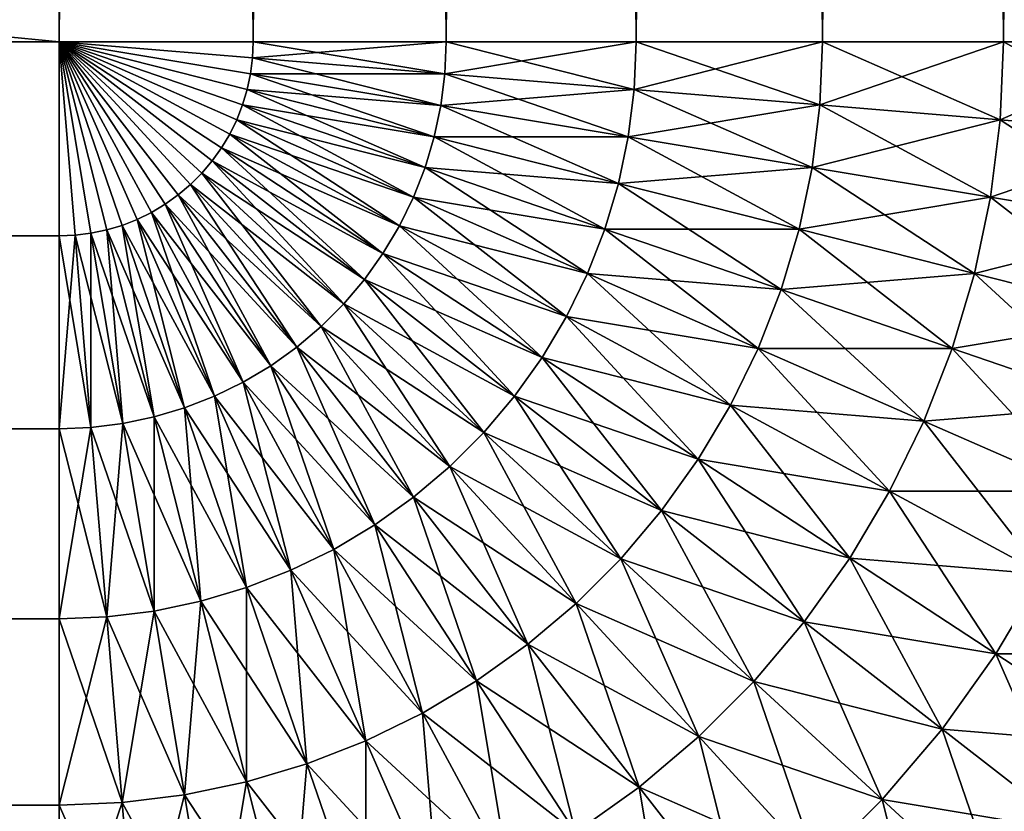
# Model space of a CAD drawing. Extents: x -45 to 45, y -58 to 0.
# Drawn here: x 44.2 to 44.5, y -8.7 to -8.4 of the extents above; entities that cross this region are included whole.
import ezdxf

# ---------------------------------------------------------------- set-up
doc = ezdxf.new("R2010")
doc.units = 0
doc.layers.add('L1', color=7, linetype='CONTINUOUS')

msp = doc.modelspace()

# ---------------------------------------------------------------- linework, layer by layer
at = {"layer": 'L1', "color": 7}
for points in [[(-44.2, -8.4, -75), (-44.2, 0, -75), (44.2, -8.4, -75)], [(44.2, -8.4, -75), (-44.2, 0, -75), (44.2, 0, -75)], [(44.2, -8.4, 75), (44.2, 0, 75), (-44.2, -8.4, 75)], [(-44.2, -8.4, 75), (44.2, 0, 75), (-44.2, 0, 75)], [(44.26606, -8.4, 74.99727), (44.26606, 0, 74.99727), (44.2, 0, 75)], [(44.26606, -8.4, 74.99727), (44.2, 0, 75), (44.2, -8.4, 75)], [(44.2, -8.4, -75), (44.2, 0, -75), (44.26606, 0, -74.99727)], [(44.2, -8.4, -75), (44.26606, 0, -74.99727), (44.26606, -8.4, -74.99727)], [(44.33168, -8.4, 74.98909), (44.33168, 0, 74.98909), (44.26606, 0, 74.99727)], [(44.33168, -8.4, 74.98909), (44.26606, 0, 74.99727), (44.26606, -8.4, 74.99727)], [(44.26606, -8.4, -74.99727), (44.26606, 0, -74.99727), (44.33168, 0, -74.98909)], [(44.26606, -8.4, -74.99727), (44.33168, 0, -74.98909), (44.33168, -8.4, -74.98909)], [(44.39639, -8.4, 74.97552), (44.39639, 0, 74.97552), (44.33168, 0, 74.98909)], [(44.39639, -8.4, 74.97552), (44.33168, 0, 74.98909), (44.33168, -8.4, 74.98909)], [(44.33168, -8.4, -74.98909), (44.33168, 0, -74.98909), (44.39639, 0, -74.97552)], [(44.33168, -8.4, -74.98909), (44.39639, 0, -74.97552), (44.39639, -8.4, -74.97552)], [(44.45976, -8.4, 74.95666), (44.45976, 0, 74.95666), (44.39639, 0, 74.97552)], [(44.45976, -8.4, 74.95666), (44.39639, 0, 74.97552), (44.39639, -8.4, 74.97552)], [(44.39639, -8.4, -74.97552), (44.39639, 0, -74.97552), (44.45976, 0, -74.95666)], [(44.39639, -8.4, -74.97552), (44.45976, 0, -74.95666), (44.45976, -8.4, -74.95666)], [(44.52136, -8.4, 74.93262), (44.52136, 0, 74.93262), (44.45976, 0, 74.95666)], [(44.52136, -8.4, 74.93262), (44.45976, 0, 74.95666), (44.45976, -8.4, 74.95666)], [(44.45976, -8.4, -74.95666), (44.45976, 0, -74.95666), (44.52136, 0, -74.93262)], [(44.45976, -8.4, -74.95666), (44.52136, 0, -74.93262), (44.52136, -8.4, -74.93262)], [(44.58076, -8.4, 74.90358), (44.58076, 0, 74.90358), (44.52136, 0, 74.93262)], [(44.58076, -8.4, 74.90358), (44.52136, 0, 74.93262), (44.52136, -8.4, 74.93262)], [(44.52136, -8.4, -74.93262), (44.52136, 0, -74.93262), (44.58076, 0, -74.90358)], [(44.52136, -8.4, -74.93262), (44.58076, 0, -74.90358), (44.58076, -8.4, -74.90358)], [(44.2, -8.466063, -74.99727), (-44.2, -8.466063, -74.99727), (-44.2, -8.4, -75)], [(44.2, -8.466063, -74.99727), (-44.2, -8.4, -75), (44.2, -8.4, -75)], [(-44.2, -8.466063, 74.99727), (44.2, -8.466063, 74.99727), (44.2, -8.4, 75)], [(-44.2, -8.466063, 74.99727), (44.2, -8.4, 75), (-44.2, -8.4, 75)], [(44.22145, -8.462484, -74.99727), (44.21622, -8.464042, -74.99727), (44.2, -8.4, -75)], [(44.2, -8.4, -75), (44.20546, -8.465838, -74.99727), (44.2, -8.466063, -74.99727)], [(44.21087, -8.465162, -74.99727), (44.20546, -8.465838, -74.99727), (44.2, -8.4, -75)], [(44.22654, -8.460499, -74.99727), (44.22145, -8.462484, -74.99727), (44.2, -8.4, -75)], [(44.23144, -8.458101, -74.99727), (44.22654, -8.460499, -74.99727), (44.2, -8.4, -75)], [(44.23613, -8.455306, -74.99727), (44.23144, -8.458101, -74.99727), (44.2, -8.4, -75)], [(44.24058, -8.452133, -74.99727), (44.23613, -8.455306, -74.99727), (44.2, -8.4, -75)], [(44.24474, -8.448604, -74.99727), (44.24058, -8.452133, -74.99727), (44.2, -8.4, -75)], [(44.2486, -8.444743, -74.99727), (44.24474, -8.448604, -74.99727), (44.2, -8.4, -75)], [(44.25213, -8.440577, -74.99727), (44.2486, -8.444743, -74.99727), (44.2, -8.4, -75)], [(44.25531, -8.436133, -74.99727), (44.25213, -8.440577, -74.99727), (44.2, -8.4, -75)], [(44.2581, -8.431443, -74.99727), (44.25531, -8.436133, -74.99727), (44.2, -8.4, -75)], [(44.2605, -8.426538, -74.99727), (44.2581, -8.431443, -74.99727), (44.2, -8.4, -75)], [(44.26248, -8.421451, -74.99727), (44.2605, -8.426538, -74.99727), (44.2, -8.4, -75)], [(44.26404, -8.416218, -74.99727), (44.26248, -8.421451, -74.99727), (44.2, -8.4, -75)], [(44.26516, -8.410874, -74.99727), (44.26404, -8.416218, -74.99727), (44.2, -8.4, -75)], [(44.26584, -8.405455, -74.99727), (44.26516, -8.410874, -74.99727), (44.2, -8.4, -75)], [(44.26606, -8.4, -74.99727), (44.26584, -8.405455, -74.99727), (44.2, -8.4, -75)], [(44.21622, -8.464042, -74.99727), (44.21087, -8.465162, -74.99727), (44.2, -8.4, -75)], [(44.2, -8.4, 75), (44.2, -8.466063, 74.99727), (44.20546, -8.465838, 74.99727)], [(44.20546, -8.465838, 74.99727), (44.21087, -8.465162, 74.99727), (44.2, -8.4, 75)], [(44.21087, -8.465162, 74.99727), (44.21622, -8.464042, 74.99727), (44.2, -8.4, 75)], [(44.21622, -8.464042, 74.99727), (44.22145, -8.462484, 74.99727), (44.2, -8.4, 75)], [(44.22145, -8.462484, 74.99727), (44.22654, -8.460499, 74.99727), (44.2, -8.4, 75)], [(44.22654, -8.460499, 74.99727), (44.23144, -8.458101, 74.99727), (44.2, -8.4, 75)], [(44.23144, -8.458101, 74.99727), (44.23613, -8.455306, 74.99727), (44.2, -8.4, 75)], [(44.23613, -8.455306, 74.99727), (44.24058, -8.452133, 74.99727), (44.2, -8.4, 75)], [(44.24058, -8.452133, 74.99727), (44.24474, -8.448604, 74.99727), (44.2, -8.4, 75)], [(44.24474, -8.448604, 74.99727), (44.2486, -8.444743, 74.99727), (44.2, -8.4, 75)], [(44.2486, -8.444743, 74.99727), (44.25213, -8.440577, 74.99727), (44.2, -8.4, 75)], [(44.25213, -8.440577, 74.99727), (44.25531, -8.436133, 74.99727), (44.2, -8.4, 75)], [(44.25531, -8.436133, 74.99727), (44.2581, -8.431443, 74.99727), (44.2, -8.4, 75)], [(44.2581, -8.431443, 74.99727), (44.2605, -8.426538, 74.99727), (44.2, -8.4, 75)], [(44.2605, -8.426538, 74.99727), (44.26248, -8.421451, 74.99727), (44.2, -8.4, 75)], [(44.26248, -8.421451, 74.99727), (44.26404, -8.416218, 74.99727), (44.2, -8.4, 75)], [(44.2, -8.4, 75), (44.26516, -8.410874, 74.99727), (44.26584, -8.405455, 74.99727)], [(44.2, -8.4, 75), (44.26584, -8.405455, 74.99727), (44.26606, -8.4, 74.99727)], [(44.26404, -8.416218, 74.99727), (44.26516, -8.410874, 74.99727), (44.2, -8.4, 75)], [(44.33168, -8.4, -74.98909), (44.33123, -8.410874, -74.98909), (44.26584, -8.405455, -74.99727)], [(44.33168, -8.4, -74.98909), (44.26584, -8.405455, -74.99727), (44.26606, -8.4, -74.99727)], [(44.26606, -8.4, 74.99727), (44.26584, -8.405455, 74.99727), (44.33123, -8.410874, 74.98909)], [(44.26606, -8.4, 74.99727), (44.33123, -8.410874, 74.98909), (44.33168, -8.4, 74.98909)], [(44.39639, -8.4, -74.97552), (44.39572, -8.416218, -74.97552), (44.33123, -8.410874, -74.98909)], [(44.39639, -8.4, -74.97552), (44.33123, -8.410874, -74.98909), (44.33168, -8.4, -74.98909)], [(44.33168, -8.4, 74.98909), (44.33123, -8.410874, 74.98909), (44.39572, -8.416218, 74.97552)], [(44.33168, -8.4, 74.98909), (44.39572, -8.416218, 74.97552), (44.39639, -8.4, 74.97552)], [(44.45976, -8.4, -74.95666), (44.45887, -8.421451, -74.95666), (44.39572, -8.416218, -74.97552)], [(44.45976, -8.4, -74.95666), (44.39572, -8.416218, -74.97552), (44.39639, -8.4, -74.97552)], [(44.39639, -8.4, 74.97552), (44.39572, -8.416218, 74.97552), (44.45887, -8.421451, 74.95666)], [(44.39639, -8.4, 74.97552), (44.45887, -8.421451, 74.95666), (44.45976, -8.4, 74.95666)], [(44.52136, -8.4, -74.93262), (44.52026, -8.426538, -74.93262), (44.45887, -8.421451, -74.95666)], [(44.52136, -8.4, -74.93262), (44.45887, -8.421451, -74.95666), (44.45976, -8.4, -74.95666)], [(44.45976, -8.4, 74.95666), (44.45887, -8.421451, 74.95666), (44.52026, -8.426538, 74.93262)], [(44.45976, -8.4, 74.95666), (44.52026, -8.426538, 74.93262), (44.52136, -8.4, 74.93262)], [(44.58076, -8.4, -74.90358), (44.57946, -8.431443, -74.90358), (44.52026, -8.426538, -74.93262)], [(44.58076, -8.4, -74.90358), (44.52026, -8.426538, -74.93262), (44.52136, -8.4, -74.93262)], [(44.52136, -8.4, 74.93262), (44.52026, -8.426538, 74.93262), (44.57946, -8.431443, 74.90358)], [(44.52136, -8.4, 74.93262), (44.57946, -8.431443, 74.90358), (44.58076, -8.4, 74.90358)], [(44.33123, -8.410874, -74.98909), (44.26516, -8.410874, -74.99727), (44.26584, -8.405455, -74.99727)], [(44.26584, -8.405455, 74.99727), (44.26516, -8.410874, 74.99727), (44.32988, -8.421673, 74.98909)], [(44.26584, -8.405455, 74.99727), (44.32988, -8.421673, 74.98909), (44.33123, -8.410874, 74.98909)], [(44.32988, -8.421673, -74.98909), (44.26404, -8.416218, -74.99727), (44.26516, -8.410874, -74.99727)], [(44.26404, -8.416218, 74.99727), (44.32765, -8.432324, 74.98909), (44.26516, -8.410874, 74.99727)], [(44.33123, -8.410874, -74.98909), (44.32988, -8.421673, -74.98909), (44.26516, -8.410874, -74.99727)], [(44.26516, -8.410874, 74.99727), (44.32765, -8.432324, 74.98909), (44.32988, -8.421673, 74.98909)], [(44.39572, -8.416218, -74.97552), (44.32988, -8.421673, -74.98909), (44.33123, -8.410874, -74.98909)], [(44.33123, -8.410874, 74.98909), (44.32988, -8.421673, 74.98909), (44.39371, -8.432324, 74.97552)], [(44.33123, -8.410874, 74.98909), (44.39371, -8.432324, 74.97552), (44.39572, -8.416218, 74.97552)], [(44.32765, -8.432324, -74.98909), (44.26248, -8.421451, -74.99727), (44.26404, -8.416218, -74.99727)], [(44.26248, -8.421451, 74.99727), (44.32454, -8.442755, 74.98909), (44.26404, -8.416218, 74.99727)], [(44.32988, -8.421673, -74.98909), (44.32765, -8.432324, -74.98909), (44.26404, -8.416218, -74.99727)], [(44.32454, -8.442755, 74.98909), (44.32765, -8.432324, 74.98909), (44.26404, -8.416218, 74.99727)], [(44.39572, -8.416218, -74.97552), (44.39371, -8.432324, -74.97552), (44.32988, -8.421673, -74.98909)], [(44.45887, -8.421451, -74.95666), (44.39371, -8.432324, -74.97552), (44.39572, -8.416218, -74.97552)], [(44.39572, -8.416218, 74.97552), (44.39371, -8.432324, 74.97552), (44.45622, -8.442755, 74.95666)], [(44.39572, -8.416218, 74.97552), (44.45622, -8.442755, 74.95666), (44.45887, -8.421451, 74.95666)], [(44.32454, -8.442755, -74.98909), (44.2605, -8.426538, -74.99727), (44.26248, -8.421451, -74.99727)], [(44.2605, -8.426538, 74.99727), (44.32058, -8.452893, 74.98909), (44.26248, -8.421451, 74.99727)], [(44.32765, -8.432324, -74.98909), (44.32454, -8.442755, -74.98909), (44.26248, -8.421451, -74.99727)], [(44.32058, -8.452893, 74.98909), (44.32454, -8.442755, 74.98909), (44.26248, -8.421451, 74.99727)], [(44.39371, -8.432324, -74.97552), (44.32765, -8.432324, -74.98909), (44.32988, -8.421673, -74.98909)], [(44.32988, -8.421673, 74.98909), (44.32765, -8.432324, 74.98909), (44.39038, -8.448211, 74.97552)], [(44.32988, -8.421673, 74.98909), (44.39038, -8.448211, 74.97552), (44.39371, -8.432324, 74.97552)], [(44.45887, -8.421451, -74.95666), (44.45622, -8.442755, -74.95666), (44.39371, -8.432324, -74.97552)], [(44.52026, -8.426538, -74.93262), (44.45622, -8.442755, -74.95666), (44.45887, -8.421451, -74.95666)], [(44.45887, -8.421451, 74.95666), (44.45622, -8.442755, 74.95666), (44.51697, -8.452893, 74.93262)], [(44.45887, -8.421451, 74.95666), (44.51697, -8.452893, 74.93262), (44.52026, -8.426538, 74.93262)], [(44.32058, -8.452893, -74.98909), (44.2581, -8.431443, -74.99727), (44.2605, -8.426538, -74.99727)], [(44.2581, -8.431443, 74.99727), (44.3158, -8.46267, 74.98909), (44.2605, -8.426538, 74.99727)], [(44.32454, -8.442755, -74.98909), (44.32058, -8.452893, -74.98909), (44.2605, -8.426538, -74.99727)], [(44.3158, -8.46267, 74.98909), (44.32058, -8.452893, 74.98909), (44.2605, -8.426538, 74.99727)], [(44.52026, -8.426538, -74.93262), (44.51697, -8.452893, -74.93262), (44.45622, -8.442755, -74.95666)], [(44.57946, -8.431443, -74.90358), (44.51697, -8.452893, -74.93262), (44.52026, -8.426538, -74.93262)], [(44.52026, -8.426538, 74.93262), (44.51697, -8.452893, 74.93262), (44.57556, -8.46267, 74.90358)], [(44.52026, -8.426538, 74.93262), (44.57556, -8.46267, 74.90358), (44.57946, -8.431443, 74.90358)], [(44.3158, -8.46267, -74.98909), (44.25531, -8.436133, -74.99727), (44.2581, -8.431443, -74.99727)], [(44.25531, -8.436133, 74.99727), (44.31023, -8.47202, 74.98909), (44.2581, -8.431443, 74.99727)], [(44.32058, -8.452893, -74.98909), (44.3158, -8.46267, -74.98909), (44.2581, -8.431443, -74.99727)], [(44.31023, -8.47202, 74.98909), (44.3158, -8.46267, 74.98909), (44.2581, -8.431443, 74.99727)], [(44.39038, -8.448211, -74.97552), (44.32454, -8.442755, -74.98909), (44.32765, -8.432324, -74.98909)], [(44.32454, -8.442755, 74.98909), (44.38575, -8.463767, 74.97552), (44.32765, -8.432324, 74.98909)], [(44.39371, -8.432324, -74.97552), (44.39038, -8.448211, -74.97552), (44.32765, -8.432324, -74.98909)], [(44.32765, -8.432324, 74.98909), (44.38575, -8.463767, 74.97552), (44.39038, -8.448211, 74.97552)], [(44.45622, -8.442755, -74.95666), (44.39038, -8.448211, -74.97552), (44.39371, -8.432324, -74.97552)], [(44.39371, -8.432324, 74.97552), (44.39038, -8.448211, 74.97552), (44.45181, -8.463767, 74.95666)], [(44.39371, -8.432324, 74.97552), (44.45181, -8.463767, 74.95666), (44.45622, -8.442755, 74.95666)], [(44.57946, -8.431443, -74.90358), (44.57556, -8.46267, -74.90358), (44.51697, -8.452893, -74.93262)], [(44.31023, -8.47202, -74.98909), (44.25213, -8.440577, -74.99727), (44.25531, -8.436133, -74.99727)], [(44.25213, -8.440577, 74.99727), (44.30391, -8.480877, 74.98909), (44.25531, -8.436133, 74.99727)], [(44.3158, -8.46267, -74.98909), (44.31023, -8.47202, -74.98909), (44.25531, -8.436133, -74.99727)], [(44.30391, -8.480877, 74.98909), (44.31023, -8.47202, 74.98909), (44.25531, -8.436133, 74.99727)], [(44.30391, -8.480877, -74.98909), (44.2486, -8.444743, -74.99727), (44.25213, -8.440577, -74.99727)], [(44.2486, -8.444743, 74.99727), (44.29688, -8.489181, 74.98909), (44.25213, -8.440577, 74.99727)], [(44.31023, -8.47202, -74.98909), (44.30391, -8.480877, -74.98909), (44.25213, -8.440577, -74.99727)], [(44.29688, -8.489181, 74.98909), (44.30391, -8.480877, 74.98909), (44.25213, -8.440577, 74.99727)], [(44.29688, -8.489181, -74.98909), (44.24474, -8.448604, -74.99727), (44.2486, -8.444743, -74.99727)], [(44.24474, -8.448604, 74.99727), (44.28918, -8.496877, 74.98909), (44.2486, -8.444743, 74.99727)], [(44.30391, -8.480877, -74.98909), (44.29688, -8.489181, -74.98909), (44.2486, -8.444743, -74.99727)], [(44.28918, -8.496877, 74.98909), (44.29688, -8.489181, 74.98909), (44.2486, -8.444743, 74.99727)], [(44.38575, -8.463767, -74.97552), (44.32058, -8.452893, -74.98909), (44.32454, -8.442755, -74.98909)], [(44.32058, -8.452893, 74.98909), (44.37985, -8.478888, 74.97552), (44.32454, -8.442755, 74.98909)], [(44.39038, -8.448211, -74.97552), (44.38575, -8.463767, -74.97552), (44.32454, -8.442755, -74.98909)], [(44.37985, -8.478888, 74.97552), (44.38575, -8.463767, 74.97552), (44.32454, -8.442755, 74.98909)], [(44.45622, -8.442755, -74.95666), (44.45181, -8.463767, -74.95666), (44.39038, -8.448211, -74.97552)], [(44.51697, -8.452893, -74.93262), (44.45181, -8.463767, -74.95666), (44.45622, -8.442755, -74.95666)], [(44.45622, -8.442755, 74.95666), (44.45181, -8.463767, 74.95666), (44.51152, -8.478888, 74.93262)], [(44.45622, -8.442755, 74.95666), (44.51152, -8.478888, 74.93262), (44.51697, -8.452893, 74.93262)], [(44.28918, -8.496877, -74.98909), (44.24058, -8.452133, -74.99727), (44.24474, -8.448604, -74.99727)], [(44.24058, -8.452133, 74.99727), (44.28088, -8.50391, 74.98909), (44.24474, -8.448604, 74.99727)], [(44.29688, -8.489181, -74.98909), (44.28918, -8.496877, -74.98909), (44.24474, -8.448604, -74.99727)], [(44.28088, -8.50391, 74.98909), (44.28918, -8.496877, 74.98909), (44.24474, -8.448604, 74.99727)], [(44.45181, -8.463767, -74.95666), (44.38575, -8.463767, -74.97552), (44.39038, -8.448211, -74.97552)], [(44.39038, -8.448211, 74.97552), (44.38575, -8.463767, 74.97552), (44.44569, -8.484344, 74.95666)], [(44.39038, -8.448211, 74.97552), (44.44569, -8.484344, 74.95666), (44.45181, -8.463767, 74.95666)], [(44.28088, -8.50391, -74.98909), (44.23613, -8.455306, -74.99727), (44.24058, -8.452133, -74.99727)], [(44.23613, -8.455306, 74.99727), (44.27202, -8.510235, 74.98909), (44.24058, -8.452133, 74.99727)], [(44.28918, -8.496877, -74.98909), (44.28088, -8.50391, -74.98909), (44.24058, -8.452133, -74.99727)], [(44.27202, -8.510235, 74.98909), (44.28088, -8.50391, 74.98909), (44.24058, -8.452133, 74.99727)], [(44.27202, -8.510235, -74.98909), (44.23144, -8.458101, -74.99727), (44.23613, -8.455306, -74.99727)], [(44.23144, -8.458101, 74.99727), (44.26267, -8.515805, 74.98909), (44.23613, -8.455306, 74.99727)], [(44.28088, -8.50391, -74.98909), (44.27202, -8.510235, -74.98909), (44.23613, -8.455306, -74.99727)], [(44.26267, -8.515805, 74.98909), (44.27202, -8.510235, 74.98909), (44.23613, -8.455306, 74.99727)], [(44.37985, -8.478888, -74.97552), (44.3158, -8.46267, -74.98909), (44.32058, -8.452893, -74.98909)], [(44.3158, -8.46267, 74.98909), (44.37272, -8.493471, 74.97552), (44.32058, -8.452893, 74.98909)], [(44.38575, -8.463767, -74.97552), (44.37985, -8.478888, -74.97552), (44.32058, -8.452893, -74.98909)], [(44.37272, -8.493471, 74.97552), (44.37985, -8.478888, 74.97552), (44.32058, -8.452893, 74.98909)], [(44.51697, -8.452893, -74.93262), (44.51152, -8.478888, -74.93262), (44.45181, -8.463767, -74.95666)], [(44.57556, -8.46267, -74.90358), (44.51152, -8.478888, -74.93262), (44.51697, -8.452893, -74.93262)], [(44.51697, -8.452893, 74.93262), (44.51152, -8.478888, 74.93262), (44.56911, -8.493471, 74.90358)], [(44.51697, -8.452893, 74.93262), (44.56911, -8.493471, 74.90358), (44.57556, -8.46267, 74.90358)], [(44.26267, -8.515805, -74.98909), (44.22654, -8.460499, -74.99727), (44.23144, -8.458101, -74.99727)], [(44.22654, -8.460499, 74.99727), (44.25289, -8.520585, 74.98909), (44.23144, -8.458101, 74.99727)], [(44.27202, -8.510235, -74.98909), (44.26267, -8.515805, -74.98909), (44.23144, -8.458101, -74.99727)], [(44.25289, -8.520585, 74.98909), (44.26267, -8.515805, 74.98909), (44.23144, -8.458101, 74.99727)], [(44.21622, -8.464042, -74.99727), (44.22145, -8.462484, -74.99727), (44.24275, -8.524541, -74.98909)], [(44.21622, -8.464042, 74.99727), (44.23232, -8.527647, 74.98909), (44.22145, -8.462484, 74.99727)], [(44.25289, -8.520585, -74.98909), (44.22145, -8.462484, -74.99727), (44.22654, -8.460499, -74.99727)], [(44.22145, -8.462484, 74.99727), (44.24275, -8.524541, 74.98909), (44.22654, -8.460499, 74.99727)], [(44.25289, -8.520585, -74.98909), (44.24275, -8.524541, -74.98909), (44.22145, -8.462484, -74.99727)], [(44.23232, -8.527647, 74.98909), (44.24275, -8.524541, 74.98909), (44.22145, -8.462484, 74.99727)], [(44.26267, -8.515805, -74.98909), (44.25289, -8.520585, -74.98909), (44.22654, -8.460499, -74.99727)], [(44.24275, -8.524541, 74.98909), (44.25289, -8.520585, 74.98909), (44.22654, -8.460499, 74.99727)], [(44.37272, -8.493471, -74.97552), (44.31023, -8.47202, -74.98909), (44.3158, -8.46267, -74.98909)], [(44.31023, -8.47202, 74.98909), (44.36441, -8.507415, 74.97552), (44.3158, -8.46267, 74.98909)], [(44.37985, -8.478888, -74.97552), (44.37272, -8.493471, -74.97552), (44.3158, -8.46267, -74.98909)], [(44.36441, -8.507415, 74.97552), (44.37272, -8.493471, 74.97552), (44.3158, -8.46267, 74.98909)], [(44.57556, -8.46267, -74.90358), (44.56911, -8.493471, -74.90358), (44.51152, -8.478888, -74.93262)], [(44.21087, -8.531226, -74.98909), (44.2, -8.466063, -74.99727), (44.20546, -8.465838, -74.99727)], [(44.20546, -8.465838, 74.99727), (44.2, -8.466063, 74.99727), (44.2, -8.531676, 74.98909)], [(44.2, -8.531676, 74.98909), (44.21087, -8.531226, 74.98909), (44.20546, -8.465838, 74.99727)], [(44.22167, -8.52988, -74.98909), (44.20546, -8.465838, -74.99727), (44.21087, -8.465162, -74.99727)], [(44.20546, -8.465838, 74.99727), (44.21087, -8.531226, 74.98909), (44.21087, -8.465162, 74.99727)], [(44.21087, -8.531226, -74.98909), (44.20546, -8.465838, -74.99727), (44.22167, -8.52988, -74.98909)], [(44.21622, -8.464042, -74.99727), (44.23232, -8.527647, -74.98909), (44.21087, -8.465162, -74.99727)], [(44.21087, -8.465162, 74.99727), (44.22167, -8.52988, 74.98909), (44.21622, -8.464042, 74.99727)], [(44.22167, -8.52988, -74.98909), (44.21087, -8.465162, -74.99727), (44.23232, -8.527647, -74.98909)], [(44.21087, -8.531226, 74.98909), (44.22167, -8.52988, 74.98909), (44.21087, -8.465162, 74.99727)], [(44.24275, -8.524541, -74.98909), (44.23232, -8.527647, -74.98909), (44.21622, -8.464042, -74.99727)], [(44.22167, -8.52988, 74.98909), (44.23232, -8.527647, 74.98909), (44.21622, -8.464042, 74.99727)], [(44.44569, -8.484344, -74.95666), (44.37985, -8.478888, -74.97552), (44.38575, -8.463767, -74.97552)], [(44.37985, -8.478888, 74.97552), (44.43788, -8.504344, 74.95666), (44.38575, -8.463767, 74.97552)], [(44.45181, -8.463767, -74.95666), (44.44569, -8.484344, -74.95666), (44.38575, -8.463767, -74.97552)], [(44.38575, -8.463767, 74.97552), (44.43788, -8.504344, 74.95666), (44.44569, -8.484344, 74.95666)], [(44.51152, -8.478888, -74.93262), (44.44569, -8.484344, -74.95666), (44.45181, -8.463767, -74.95666)], [(44.45181, -8.463767, 74.95666), (44.44569, -8.484344, 74.95666), (44.50395, -8.504344, 74.93262)], [(44.45181, -8.463767, 74.95666), (44.50395, -8.504344, 74.93262), (44.51152, -8.478888, 74.93262)], [(44.2, -8.531676, -74.98909), (-44.2, -8.531676, -74.98909), (-44.2, -8.466063, -74.99727)], [(44.2, -8.531676, -74.98909), (-44.2, -8.466063, -74.99727), (44.2, -8.466063, -74.99727)], [(-44.2, -8.531676, 74.98909), (44.2, -8.531676, 74.98909), (44.2, -8.466063, 74.99727)], [(-44.2, -8.531676, 74.98909), (44.2, -8.466063, 74.99727), (-44.2, -8.466063, 74.99727)], [(44.2, -8.531676, -74.98909), (44.2, -8.466063, -74.99727), (44.21087, -8.531226, -74.98909)], [(44.36441, -8.507415, -74.97552), (44.30391, -8.480877, -74.98909), (44.31023, -8.47202, -74.98909)], [(44.30391, -8.480877, 74.98909), (44.35498, -8.520625, 74.97552), (44.31023, -8.47202, 74.98909)], [(44.37272, -8.493471, -74.97552), (44.36441, -8.507415, -74.97552), (44.31023, -8.47202, -74.98909)], [(44.35498, -8.520625, 74.97552), (44.36441, -8.507415, 74.97552), (44.31023, -8.47202, 74.98909)], [(44.43788, -8.504344, -74.95666), (44.37272, -8.493471, -74.97552), (44.37985, -8.478888, -74.97552)], [(44.37272, -8.493471, 74.97552), (44.42845, -8.523632, 74.95666), (44.37985, -8.478888, 74.97552)], [(44.44569, -8.484344, -74.95666), (44.43788, -8.504344, -74.95666), (44.37985, -8.478888, -74.97552)], [(44.42845, -8.523632, 74.95666), (44.43788, -8.504344, 74.95666), (44.37985, -8.478888, 74.97552)], [(44.51152, -8.478888, -74.93262), (44.50395, -8.504344, -74.93262), (44.44569, -8.484344, -74.95666)], [(44.56911, -8.493471, -74.90358), (44.50395, -8.504344, -74.93262), (44.51152, -8.478888, -74.93262)], [(44.51152, -8.478888, 74.93262), (44.50395, -8.504344, 74.93262), (44.56013, -8.523632, 74.90358)], [(44.51152, -8.478888, 74.93262), (44.56013, -8.523632, 74.90358), (44.56911, -8.493471, 74.90358)], [(44.35498, -8.520625, -74.97552), (44.29688, -8.489181, -74.98909), (44.30391, -8.480877, -74.98909)], [(44.29688, -8.489181, 74.98909), (44.34449, -8.53301, 74.97552), (44.30391, -8.480877, 74.98909)], [(44.36441, -8.507415, -74.97552), (44.35498, -8.520625, -74.97552), (44.30391, -8.480877, -74.98909)], [(44.34449, -8.53301, 74.97552), (44.35498, -8.520625, 74.97552), (44.30391, -8.480877, 74.98909)], [(44.50395, -8.504344, -74.93262), (44.43788, -8.504344, -74.95666), (44.44569, -8.484344, -74.95666)], [(44.44569, -8.484344, 74.95666), (44.43788, -8.504344, 74.95666), (44.49429, -8.529088, 74.93262)], [(44.44569, -8.484344, 74.95666), (44.49429, -8.529088, 74.93262), (44.50395, -8.504344, 74.93262)], [(44.34449, -8.53301, -74.97552), (44.28918, -8.496877, -74.98909), (44.29688, -8.489181, -74.98909)], [(44.28918, -8.496877, 74.98909), (44.33301, -8.544488, 74.97552), (44.29688, -8.489181, 74.98909)], [(44.35498, -8.520625, -74.97552), (44.34449, -8.53301, -74.97552), (44.29688, -8.489181, -74.98909)], [(44.33301, -8.544488, 74.97552), (44.34449, -8.53301, 74.97552), (44.29688, -8.489181, 74.98909)], [(44.42845, -8.523632, -74.95666), (44.36441, -8.507415, -74.97552), (44.37272, -8.493471, -74.97552)], [(44.36441, -8.507415, 74.97552), (44.41746, -8.542075, 74.95666), (44.37272, -8.493471, 74.97552)], [(44.43788, -8.504344, -74.95666), (44.42845, -8.523632, -74.95666), (44.37272, -8.493471, -74.97552)], [(44.41746, -8.542075, 74.95666), (44.42845, -8.523632, 74.95666), (44.37272, -8.493471, 74.97552)], [(44.56911, -8.493471, -74.90358), (44.56013, -8.523632, -74.90358), (44.50395, -8.504344, -74.93262)], [(44.33301, -8.544488, -74.97552), (44.28088, -8.50391, -74.98909), (44.28918, -8.496877, -74.98909)], [(44.28088, -8.50391, 74.98909), (44.32062, -8.554978, 74.97552), (44.28918, -8.496877, 74.98909)], [(44.34449, -8.53301, -74.97552), (44.33301, -8.544488, -74.97552), (44.28918, -8.496877, -74.98909)], [(44.32062, -8.554978, 74.97552), (44.33301, -8.544488, 74.97552), (44.28918, -8.496877, 74.98909)], [(44.32062, -8.554978, -74.97552), (44.27202, -8.510235, -74.98909), (44.28088, -8.50391, -74.98909)], [(44.27202, -8.510235, 74.98909), (44.30741, -8.56441, 74.97552), (44.28088, -8.50391, 74.98909)], [(44.33301, -8.544488, -74.97552), (44.32062, -8.554978, -74.97552), (44.28088, -8.50391, -74.98909)], [(44.30741, -8.56441, 74.97552), (44.32062, -8.554978, 74.97552), (44.28088, -8.50391, 74.98909)], [(44.49429, -8.529088, -74.93262), (44.42845, -8.523632, -74.95666), (44.43788, -8.504344, -74.95666)], [(44.42845, -8.523632, 74.95666), (44.48263, -8.552949, 74.93262), (44.43788, -8.504344, 74.95666)], [(44.50395, -8.504344, -74.93262), (44.49429, -8.529088, -74.93262), (44.43788, -8.504344, -74.95666)], [(44.43788, -8.504344, 74.95666), (44.48263, -8.552949, 74.93262), (44.49429, -8.529088, 74.93262)], [(44.56013, -8.523632, -74.90358), (44.49429, -8.529088, -74.93262), (44.50395, -8.504344, -74.93262)], [(44.50395, -8.504344, 74.93262), (44.49429, -8.529088, 74.93262), (44.54869, -8.552949, 74.90358)], [(44.50395, -8.504344, 74.93262), (44.54869, -8.552949, 74.90358), (44.56013, -8.523632, 74.90358)], [(44.41746, -8.542075, -74.95666), (44.35498, -8.520625, -74.97552), (44.36441, -8.507415, -74.97552)], [(44.35498, -8.520625, 74.97552), (44.40499, -8.559547, 74.95666), (44.36441, -8.507415, 74.97552)], [(44.42845, -8.523632, -74.95666), (44.41746, -8.542075, -74.95666), (44.36441, -8.507415, -74.97552)], [(44.40499, -8.559547, 74.95666), (44.41746, -8.542075, 74.95666), (44.36441, -8.507415, 74.97552)], [(44.30741, -8.56441, -74.97552), (44.26267, -8.515805, -74.98909), (44.27202, -8.510235, -74.98909)], [(44.26267, -8.515805, 74.98909), (44.29347, -8.572718, 74.97552), (44.27202, -8.510235, 74.98909)], [(44.32062, -8.554978, -74.97552), (44.30741, -8.56441, -74.97552), (44.27202, -8.510235, -74.98909)], [(44.29347, -8.572718, 74.97552), (44.30741, -8.56441, 74.97552), (44.27202, -8.510235, 74.98909)], [(44.29347, -8.572718, -74.97552), (44.25289, -8.520585, -74.98909), (44.26267, -8.515805, -74.98909)], [(44.25289, -8.520585, 74.98909), (44.27889, -8.579847, 74.97552), (44.26267, -8.515805, 74.98909)], [(44.30741, -8.56441, -74.97552), (44.29347, -8.572718, -74.97552), (44.26267, -8.515805, -74.98909)], [(44.27889, -8.579847, 74.97552), (44.29347, -8.572718, 74.97552), (44.26267, -8.515805, 74.98909)], [(44.27889, -8.579847, -74.97552), (44.24275, -8.524541, -74.98909), (44.25289, -8.520585, -74.98909)], [(44.24275, -8.524541, 74.98909), (44.26377, -8.585747, 74.97552), (44.25289, -8.520585, 74.98909)], [(44.29347, -8.572718, -74.97552), (44.27889, -8.579847, -74.97552), (44.25289, -8.520585, -74.98909)], [(44.26377, -8.585747, 74.97552), (44.27889, -8.579847, 74.97552), (44.25289, -8.520585, 74.98909)], [(44.40499, -8.559547, -74.95666), (44.34449, -8.53301, -74.97552), (44.35498, -8.520625, -74.97552)], [(44.34449, -8.53301, 74.97552), (44.39111, -8.57593, 74.95666), (44.35498, -8.520625, 74.97552)], [(44.41746, -8.542075, -74.95666), (44.40499, -8.559547, -74.95666), (44.35498, -8.520625, -74.97552)], [(44.39111, -8.57593, 74.95666), (44.40499, -8.559547, 74.95666), (44.35498, -8.520625, 74.97552)], [(44.24275, -8.524541, -74.98909), (44.26377, -8.585747, -74.97552), (44.23232, -8.527647, -74.98909)], [(44.23232, -8.527647, 74.98909), (44.24821, -8.590379, 74.97552), (44.24275, -8.524541, 74.98909)], [(44.27889, -8.579847, -74.97552), (44.26377, -8.585747, -74.97552), (44.24275, -8.524541, -74.98909)], [(44.24821, -8.590379, 74.97552), (44.26377, -8.585747, 74.97552), (44.24275, -8.524541, 74.98909)], [(44.48263, -8.552949, -74.93262), (44.41746, -8.542075, -74.95666), (44.42845, -8.523632, -74.95666)], [(44.41746, -8.542075, 74.95666), (44.46903, -8.575765, 74.93262), (44.42845, -8.523632, 74.95666)], [(44.49429, -8.529088, -74.93262), (44.48263, -8.552949, -74.93262), (44.42845, -8.523632, -74.95666)], [(44.46903, -8.575765, 74.93262), (44.48263, -8.552949, 74.93262), (44.42845, -8.523632, 74.95666)], [(44.56013, -8.523632, -74.90358), (44.54869, -8.552949, -74.90358), (44.49429, -8.529088, -74.93262)], [(44.24821, -8.590379, -74.97552), (44.22167, -8.52988, -74.98909), (44.23232, -8.527647, -74.98909)], [(44.22167, -8.52988, 74.98909), (44.23232, -8.59371, 74.97552), (44.23232, -8.527647, 74.98909)], [(44.24821, -8.590379, -74.97552), (44.23232, -8.527647, -74.98909), (44.26377, -8.585747, -74.97552)], [(44.23232, -8.59371, 74.97552), (44.24821, -8.590379, 74.97552), (44.23232, -8.527647, 74.98909)], [(44.54869, -8.552949, -74.90358), (44.48263, -8.552949, -74.93262), (44.49429, -8.529088, -74.93262)], [(44.49429, -8.529088, 74.93262), (44.48263, -8.552949, 74.93262), (44.53487, -8.581221, 74.90358)], [(44.49429, -8.529088, 74.93262), (44.53487, -8.581221, 74.90358), (44.54869, -8.552949, 74.90358)], [(44.2, -8.596389, -74.97552), (-44.2, -8.596389, -74.97552), (-44.2, -8.531676, -74.98909)], [(44.2, -8.596389, -74.97552), (-44.2, -8.531676, -74.98909), (44.2, -8.531676, -74.98909)], [(-44.2, -8.596389, 74.97552), (44.2, -8.596389, 74.97552), (44.2, -8.531676, 74.98909)], [(-44.2, -8.596389, 74.97552), (44.2, -8.531676, 74.98909), (-44.2, -8.531676, 74.98909)], [(44.21622, -8.595718, -74.97552), (44.2, -8.531676, -74.98909), (44.21087, -8.531226, -74.98909)], [(44.21087, -8.531226, 74.98909), (44.2, -8.531676, 74.98909), (44.2, -8.596389, 74.97552)], [(44.2, -8.596389, 74.97552), (44.21622, -8.595718, 74.97552), (44.21087, -8.531226, 74.98909)], [(44.2, -8.596389, -74.97552), (44.2, -8.531676, -74.98909), (44.21622, -8.595718, -74.97552)], [(44.23232, -8.59371, -74.97552), (44.21087, -8.531226, -74.98909), (44.22167, -8.52988, -74.98909)], [(44.21087, -8.531226, 74.98909), (44.21622, -8.595718, 74.97552), (44.22167, -8.52988, 74.98909)], [(44.21622, -8.595718, -74.97552), (44.21087, -8.531226, -74.98909), (44.23232, -8.59371, -74.97552)], [(44.21622, -8.595718, 74.97552), (44.23232, -8.59371, 74.97552), (44.22167, -8.52988, 74.98909)], [(44.23232, -8.59371, -74.97552), (44.22167, -8.52988, -74.98909), (44.24821, -8.590379, -74.97552)], [(44.39111, -8.57593, -74.95666), (44.33301, -8.544488, -74.97552), (44.34449, -8.53301, -74.97552)], [(44.33301, -8.544488, 74.97552), (44.37593, -8.591112, 74.95666), (44.34449, -8.53301, 74.97552)], [(44.40499, -8.559547, -74.95666), (44.39111, -8.57593, -74.95666), (44.34449, -8.53301, -74.97552)], [(44.37593, -8.591112, 74.95666), (44.39111, -8.57593, 74.95666), (44.34449, -8.53301, 74.97552)], [(44.46903, -8.575765, -74.93262), (44.40499, -8.559547, -74.95666), (44.41746, -8.542075, -74.95666)], [(44.40499, -8.559547, 74.95666), (44.45359, -8.597381, 74.93262), (44.41746, -8.542075, 74.95666)], [(44.48263, -8.552949, -74.93262), (44.46903, -8.575765, -74.93262), (44.41746, -8.542075, -74.95666)], [(44.45359, -8.597381, 74.93262), (44.46903, -8.575765, 74.93262), (44.41746, -8.542075, 74.95666)], [(44.37593, -8.591112, -74.95666), (44.32062, -8.554978, -74.97552), (44.33301, -8.544488, -74.97552)], [(44.32062, -8.554978, 74.97552), (44.35955, -8.604987, 74.95666), (44.33301, -8.544488, 74.97552)], [(44.39111, -8.57593, -74.95666), (44.37593, -8.591112, -74.95666), (44.33301, -8.544488, -74.97552)], [(44.35955, -8.604987, 74.95666), (44.37593, -8.591112, 74.95666), (44.33301, -8.544488, 74.97552)], [(44.53487, -8.581221, -74.90358), (44.46903, -8.575765, -74.93262), (44.48263, -8.552949, -74.93262)], [(44.46903, -8.575765, 74.93262), (44.51876, -8.608255, 74.90358), (44.48263, -8.552949, 74.93262)], [(44.54869, -8.552949, -74.90358), (44.53487, -8.581221, -74.90358), (44.48263, -8.552949, -74.93262)], [(44.48263, -8.552949, 74.93262), (44.51876, -8.608255, 74.90358), (44.53487, -8.581221, 74.90358)], [(44.35955, -8.604987, -74.95666), (44.30741, -8.56441, -74.97552), (44.32062, -8.554978, -74.97552)], [(44.30741, -8.56441, 74.97552), (44.34207, -8.617462, 74.95666), (44.32062, -8.554978, 74.97552)], [(44.37593, -8.591112, -74.95666), (44.35955, -8.604987, -74.95666), (44.32062, -8.554978, -74.97552)], [(44.34207, -8.617462, 74.95666), (44.35955, -8.604987, 74.95666), (44.32062, -8.554978, 74.97552)], [(44.45359, -8.597381, -74.93262), (44.39111, -8.57593, -74.95666), (44.40499, -8.559547, -74.95666)], [(44.39111, -8.57593, 74.95666), (44.43643, -8.617649, 74.93262), (44.40499, -8.559547, 74.95666)], [(44.46903, -8.575765, -74.93262), (44.45359, -8.597381, -74.93262), (44.40499, -8.559547, -74.95666)], [(44.43643, -8.617649, 74.93262), (44.45359, -8.597381, 74.93262), (44.40499, -8.559547, 74.95666)], [(44.34207, -8.617462, -74.95666), (44.29347, -8.572718, -74.97552), (44.30741, -8.56441, -74.97552)], [(44.29347, -8.572718, 74.97552), (44.32363, -8.628451, 74.95666), (44.30741, -8.56441, 74.97552)], [(44.35955, -8.604987, -74.95666), (44.34207, -8.617462, -74.95666), (44.30741, -8.56441, -74.97552)], [(44.32363, -8.628451, 74.95666), (44.34207, -8.617462, 74.95666), (44.30741, -8.56441, 74.97552)], [(44.32363, -8.628451, -74.95666), (44.27889, -8.579847, -74.97552), (44.29347, -8.572718, -74.97552)], [(44.27889, -8.579847, 74.97552), (44.30434, -8.637881, 74.95666), (44.29347, -8.572718, 74.97552)], [(44.34207, -8.617462, -74.95666), (44.32363, -8.628451, -74.95666), (44.29347, -8.572718, -74.97552)], [(44.30434, -8.637881, 74.95666), (44.32363, -8.628451, 74.95666), (44.29347, -8.572718, 74.97552)], [(44.43643, -8.617649, -74.93262), (44.37593, -8.591112, -74.95666), (44.39111, -8.57593, -74.95666)], [(44.37593, -8.591112, 74.95666), (44.41765, -8.63643, 74.93262), (44.39111, -8.57593, 74.95666)], [(44.45359, -8.597381, -74.93262), (44.43643, -8.617649, -74.93262), (44.39111, -8.57593, -74.95666)], [(44.41765, -8.63643, 74.93262), (44.43643, -8.617649, 74.93262), (44.39111, -8.57593, 74.95666)], [(44.51876, -8.608255, -74.90358), (44.45359, -8.597381, -74.93262), (44.46903, -8.575765, -74.93262)], [(44.45359, -8.597381, 74.93262), (44.50047, -8.633866, 74.90358), (44.46903, -8.575765, 74.93262)], [(44.53487, -8.581221, -74.90358), (44.51876, -8.608255, -74.90358), (44.46903, -8.575765, -74.93262)], [(44.50047, -8.633866, 74.90358), (44.51876, -8.608255, 74.90358), (44.46903, -8.575765, 74.93262)], [(44.27889, -8.579847, -74.97552), (44.30434, -8.637881, -74.95666), (44.26377, -8.585747, -74.97552)], [(44.26377, -8.585747, 74.97552), (44.28434, -8.645685, 74.95666), (44.27889, -8.579847, 74.97552)], [(44.32363, -8.628451, -74.95666), (44.30434, -8.637881, -74.95666), (44.27889, -8.579847, -74.97552)], [(44.28434, -8.645685, 74.95666), (44.30434, -8.637881, 74.95666), (44.27889, -8.579847, 74.97552)], [(44.58482, -8.608255, -74.86973), (44.51876, -8.608255, -74.90358), (44.53487, -8.581221, -74.90358)], [(44.53487, -8.581221, 74.90358), (44.51876, -8.608255, 74.90358), (44.56631, -8.639322, 74.86973)], [(44.28434, -8.645685, -74.95666), (44.24821, -8.590379, -74.97552), (44.26377, -8.585747, -74.97552)], [(44.24821, -8.590379, 74.97552), (44.26377, -8.651811, 74.95666), (44.26377, -8.585747, 74.97552)], [(44.28434, -8.645685, -74.95666), (44.26377, -8.585747, -74.97552), (44.30434, -8.637881, -74.95666)], [(44.26377, -8.651811, 74.95666), (44.28434, -8.645685, 74.95666), (44.26377, -8.585747, 74.97552)], [(44.26377, -8.651811, -74.95666), (44.23232, -8.59371, -74.97552), (44.24821, -8.590379, -74.97552)], [(44.23232, -8.59371, 74.97552), (44.24275, -8.656217, 74.95666), (44.24821, -8.590379, 74.97552)], [(44.24275, -8.656217, 74.95666), (44.26377, -8.651811, 74.95666), (44.24821, -8.590379, 74.97552)], [(44.26377, -8.651811, -74.95666), (44.24821, -8.590379, -74.97552), (44.28434, -8.645685, -74.95666)], [(44.41765, -8.63643, -74.93262), (44.35955, -8.604987, -74.95666), (44.37593, -8.591112, -74.95666)], [(44.35955, -8.604987, 74.95666), (44.39738, -8.653595, 74.93262), (44.37593, -8.591112, 74.95666)], [(44.43643, -8.617649, -74.93262), (44.41765, -8.63643, -74.93262), (44.37593, -8.591112, -74.95666)], [(44.39738, -8.653595, 74.93262), (44.41765, -8.63643, 74.93262), (44.37593, -8.591112, 74.95666)], [(44.2, -8.65976, -74.95666), (-44.2, -8.65976, -74.95666), (-44.2, -8.596389, -74.97552)], [(44.2, -8.65976, -74.95666), (-44.2, -8.596389, -74.97552), (44.2, -8.596389, -74.97552)], [(-44.2, -8.65976, 74.95666), (44.2, -8.65976, 74.95666), (44.2, -8.596389, 74.97552)], [(-44.2, -8.65976, 74.95666), (44.2, -8.596389, 74.97552), (-44.2, -8.596389, 74.97552)], [(44.22145, -8.658872, -74.95666), (44.2, -8.596389, -74.97552), (44.21622, -8.595718, -74.97552)], [(44.21622, -8.595718, 74.97552), (44.2, -8.596389, 74.97552), (44.2, -8.65976, 74.95666)], [(44.2, -8.65976, 74.95666), (44.22145, -8.658872, 74.95666), (44.21622, -8.595718, 74.97552)], [(44.2, -8.65976, -74.95666), (44.2, -8.596389, -74.97552), (44.22145, -8.658872, -74.95666)], [(44.24275, -8.656217, -74.95666), (44.21622, -8.595718, -74.97552), (44.23232, -8.59371, -74.97552)], [(44.21622, -8.595718, 74.97552), (44.22145, -8.658872, 74.95666), (44.23232, -8.59371, 74.97552)], [(44.22145, -8.658872, -74.95666), (44.21622, -8.595718, -74.97552), (44.24275, -8.656217, -74.95666)], [(44.22145, -8.658872, 74.95666), (44.24275, -8.656217, 74.95666), (44.23232, -8.59371, 74.97552)], [(44.24275, -8.656217, -74.95666), (44.23232, -8.59371, -74.97552), (44.26377, -8.651811, -74.95666)], [(44.50047, -8.633866, -74.90358), (44.43643, -8.617649, -74.93262), (44.45359, -8.597381, -74.93262)], [(44.43643, -8.617649, 74.93262), (44.48013, -8.65788, 74.90358), (44.45359, -8.597381, 74.93262)], [(44.51876, -8.608255, -74.90358), (44.50047, -8.633866, -74.90358), (44.45359, -8.597381, -74.93262)], [(44.48013, -8.65788, 74.90358), (44.50047, -8.633866, 74.90358), (44.45359, -8.597381, 74.93262)], [(44.39738, -8.653595, -74.93262), (44.34207, -8.617462, -74.95666), (44.35955, -8.604987, -74.95666)], [(44.34207, -8.617462, 74.95666), (44.37577, -8.669029, 74.93262), (44.35955, -8.604987, 74.95666)], [(44.41765, -8.63643, -74.93262), (44.39738, -8.653595, -74.93262), (44.35955, -8.604987, -74.95666)], [(44.37577, -8.669029, 74.93262), (44.39738, -8.653595, 74.93262), (44.35955, -8.604987, 74.95666)], [(44.56631, -8.639322, -74.86973), (44.50047, -8.633866, -74.90358), (44.51876, -8.608255, -74.90358)], [(44.50047, -8.633866, 74.90358), (44.5453, -8.668754, 74.86973), (44.51876, -8.608255, 74.90358)], [(44.58482, -8.608255, -74.86973), (44.56631, -8.639322, -74.86973), (44.51876, -8.608255, -74.90358)], [(44.51876, -8.608255, 74.90358), (44.5453, -8.668754, 74.86973), (44.56631, -8.639322, 74.86973)], [(44.37577, -8.669029, -74.93262), (44.32363, -8.628451, -74.95666), (44.34207, -8.617462, -74.95666)], [(44.32363, -8.628451, 74.95666), (44.35295, -8.682624, 74.93262), (44.34207, -8.617462, 74.95666)], [(44.39738, -8.653595, -74.93262), (44.37577, -8.669029, -74.93262), (44.34207, -8.617462, -74.95666)], [(44.35295, -8.682624, 74.93262), (44.37577, -8.669029, 74.93262), (44.34207, -8.617462, 74.95666)], [(44.48013, -8.65788, -74.90358), (44.41765, -8.63643, -74.93262), (44.43643, -8.617649, -74.93262)], [(44.41765, -8.63643, 74.93262), (44.45788, -8.680133, 74.90358), (44.43643, -8.617649, 74.93262)], [(44.50047, -8.633866, -74.90358), (44.48013, -8.65788, -74.90358), (44.43643, -8.617649, -74.93262)], [(44.45788, -8.680133, 74.90358), (44.48013, -8.65788, 74.90358), (44.43643, -8.617649, 74.93262)], [(44.32363, -8.628451, -74.95666), (44.35295, -8.682624, -74.93262), (44.30434, -8.637881, -74.95666)], [(44.30434, -8.637881, 74.95666), (44.32909, -8.694289, 74.93262), (44.32363, -8.628451, 74.95666)], [(44.37577, -8.669029, -74.93262), (44.35295, -8.682624, -74.93262), (44.32363, -8.628451, -74.95666)], [(44.32909, -8.694289, 74.93262), (44.35295, -8.682624, 74.93262), (44.32363, -8.628451, 74.95666)], [(44.45788, -8.680133, -74.90358), (44.39738, -8.653595, -74.93262), (44.41765, -8.63643, -74.93262)], [(44.39738, -8.653595, 74.93262), (44.43387, -8.700471, 74.90358), (44.41765, -8.63643, 74.93262)], [(44.48013, -8.65788, -74.90358), (44.45788, -8.680133, -74.90358), (44.41765, -8.63643, -74.93262)], [(44.43387, -8.700471, 74.90358), (44.45788, -8.680133, 74.90358), (44.41765, -8.63643, 74.93262)], [(44.5453, -8.668754, -74.86973), (44.48013, -8.65788, -74.90358), (44.50047, -8.633866, -74.90358)], [(44.48013, -8.65788, 74.90358), (44.52192, -8.69635, 74.86973), (44.50047, -8.633866, 74.90358)], [(44.56631, -8.639322, -74.86973), (44.5453, -8.668754, -74.86973), (44.50047, -8.633866, -74.90358)], [(44.52192, -8.69635, 74.86973), (44.5453, -8.668754, 74.86973), (44.50047, -8.633866, 74.90358)], [(44.32909, -8.694289, -74.93262), (44.28434, -8.645685, -74.95666), (44.30434, -8.637881, -74.95666)], [(44.28434, -8.645685, 74.95666), (44.30434, -8.703944, 74.93262), (44.30434, -8.637881, 74.95666)], [(44.32909, -8.694289, -74.93262), (44.30434, -8.637881, -74.95666), (44.35295, -8.682624, -74.93262)], [(44.30434, -8.703944, 74.93262), (44.32909, -8.694289, 74.93262), (44.30434, -8.637881, 74.95666)], [(44.30434, -8.703944, -74.93262), (44.26377, -8.651811, -74.95666), (44.28434, -8.645685, -74.95666)], [(44.26377, -8.651811, 74.95666), (44.27889, -8.711523, 74.93262), (44.28434, -8.645685, 74.95666)], [(44.27889, -8.711523, 74.93262), (44.30434, -8.703944, 74.93262), (44.28434, -8.645685, 74.95666)], [(44.30434, -8.703944, -74.93262), (44.28434, -8.645685, -74.95666), (44.32909, -8.694289, -74.93262)], [(44.27889, -8.711523, -74.93262), (44.24275, -8.656217, -74.95666), (44.26377, -8.651811, -74.95666)], [(44.24275, -8.656217, 74.95666), (44.25289, -8.716973, 74.93262), (44.26377, -8.651811, 74.95666)], [(44.25289, -8.716973, 74.93262), (44.27889, -8.711523, 74.93262), (44.26377, -8.651811, 74.95666)], [(44.27889, -8.711523, -74.93262), (44.26377, -8.651811, -74.95666), (44.30434, -8.703944, -74.93262)], [(44.43387, -8.700471, -74.90358), (44.37577, -8.669029, -74.93262), (44.39738, -8.653595, -74.93262)], [(44.37577, -8.669029, 74.93262), (44.40825, -8.718758, 74.90358), (44.39738, -8.653595, 74.93262)], [(44.45788, -8.680133, -74.90358), (44.43387, -8.700471, -74.90358), (44.39738, -8.653595, -74.93262)], [(44.40825, -8.718758, 74.90358), (44.43387, -8.700471, 74.90358), (44.39738, -8.653595, 74.93262)], [(44.25289, -8.716973, -74.93262), (44.22145, -8.658872, -74.95666), (44.24275, -8.656217, -74.95666)], [(44.22145, -8.658872, 74.95666), (44.22654, -8.720259, 74.93262), (44.24275, -8.656217, 74.95666)], [(44.22654, -8.720259, 74.93262), (44.25289, -8.716973, 74.93262), (44.24275, -8.656217, 74.95666)], [(44.25289, -8.716973, -74.93262), (44.24275, -8.656217, -74.95666), (44.27889, -8.711523, -74.93262)], [(44.2, -8.721356, -74.93262), (-44.2, -8.721356, -74.93262), (-44.2, -8.65976, -74.95666)], [(44.2, -8.721356, -74.93262), (-44.2, -8.65976, -74.95666), (44.2, -8.65976, -74.95666)], [(-44.2, -8.721356, 74.93262), (44.2, -8.721356, 74.93262), (44.2, -8.65976, 74.95666)], [(-44.2, -8.721356, 74.93262), (44.2, -8.65976, 74.95666), (-44.2, -8.65976, 74.95666)], [(44.22654, -8.720259, -74.93262), (44.2, -8.65976, -74.95666), (44.22145, -8.658872, -74.95666)], [(44.22145, -8.658872, 74.95666), (44.2, -8.65976, 74.95666), (44.2, -8.721356, 74.93262)], [(44.2, -8.721356, 74.93262), (44.22654, -8.720259, 74.93262), (44.22145, -8.658872, 74.95666)], [(44.2, -8.721356, -74.93262), (44.2, -8.65976, -74.95666), (44.22654, -8.720259, -74.93262)], [(44.22654, -8.720259, -74.93262), (44.22145, -8.658872, -74.95666), (44.25289, -8.716973, -74.93262)], [(44.52192, -8.69635, -74.86973), (44.45788, -8.680133, -74.90358), (44.48013, -8.65788, -74.90358)], [(44.45788, -8.680133, 74.90358), (44.49635, -8.721923, 74.86973), (44.48013, -8.65788, 74.90358)], [(44.5453, -8.668754, -74.86973), (44.52192, -8.69635, -74.86973), (44.48013, -8.65788, -74.90358)], [(44.49635, -8.721923, 74.86973), (44.52192, -8.69635, 74.86973), (44.48013, -8.65788, 74.90358)]]:
    msp.add_3dface(points, dxfattribs=at)

doc.saveas('drawing.dxf')
